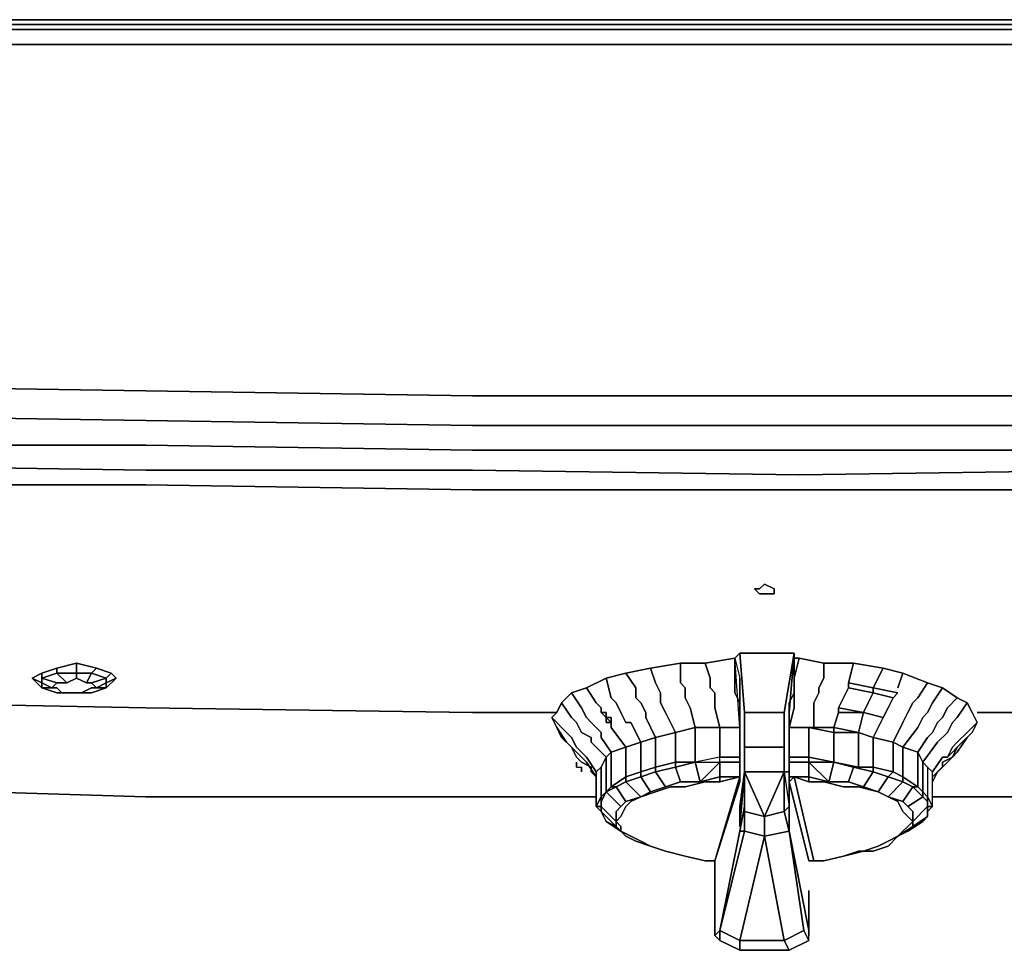
# Model space of a CAD drawing. Units: millimetres. Extents: x 0 to 29.4, y -28.5 to 0.
# Drawn here: x 10.4 to 15.9, y -5.2 to 0 of the extents above; entities that cross this region are included whole.
import ezdxf

# ---------------------------------------------------------------- set-up
doc = ezdxf.new("R2010")
doc.units = ezdxf.units.MM
doc.layers.get('0').update_dxf_attribs({"true_color": 0x5890e1})

msp = doc.modelspace()

# ---------------------------------------------------------------- linework, layer by layer
at = {"color": 56}
for points in [[(14.7753, 0), (16.6005, 0), (14.7753, 0), (12.95, 0), (11.123, 0), (9.2977, 0), (7.4706, 0), (5.6454, 0), (3.8183, 0), (1.9654, 0), (0.4443, 0), (0.3061, 0), (0.2231, 0), (0.1936, 0)], [(0.1106, -0.0277), (0.083, -0.0553), (0.1383, -0.0553), (0.1659, -0.0277), (0.1106, -0.0277), (0.1659, -0.0277), (0.2784, -0.0277), (0.2507, -0.0553), (0.4167, -0.0553), (0.4167, -0.1383), (1.9654, -0.1383), (3.7906, -0.1383), (5.6177, -0.1383), (7.443, -0.1383), (9.2977, -0.1383), (11.123, -0.1383), (12.95, -0.1383), (14.7753, -0.1383), (16.6005, -0.1383)], [(16.6005, -0.0553), (14.7753, -0.0553), (12.95, -0.0553), (11.123, -0.0553), (9.2977, -0.0553), (7.443, -0.0553), (5.6177, -0.0553), (3.7906, -0.0553), (1.9654, -0.0553), (0.4167, -0.0553), (0.4167, -0.0277), (0.2784, -0.0277), (0.1659, -0.0277), (0.2784, -0.0277), (0.4167, -0.0277), (1.9654, -0.0277), (3.7906, -0.0277), (5.6177, -0.0277), (7.4706, -0.0277), (9.2977, -0.0277), (11.123, -0.0277), (12.95, -0.0277), (14.7753, -0.0277), (16.6005, -0.0277)], [(16.6005, -2.1036), (14.7753, -2.1036), (12.95, -2.1036), (11.123, -2.076), (9.2977, -2.0483), (7.443, -2.0207), (5.6177, -1.9654), (3.7906, -1.9101), (1.9654, -1.8547), (0.4167, -1.7718), (0.4167, -1.4399), (0.4167, -0.1383), (0.4167, -0.0553)], [(0.3337, -2.2419), (0.2784, -2.1036), (0.1936, -2.159), (0.1383, -1.993), (0.2507, -1.9654), (0.2784, -2.1036), (0.4167, -2.1036), (0.4167, -2.2419), (0.3337, -2.2419), (0.4167, -2.2419), (0.4167, -2.1036), (1.9654, -2.159), (3.7906, -2.2419), (5.6177, -2.2972), (7.443, -2.3249), (9.2977, -2.3802), (11.123, -2.3802), (12.95, -2.4079), (14.7753, -2.4079), (16.6005, -2.4079)], [(0.2784, -2.2696), (0.1936, -2.159), (0.2784, -2.1036), (0.3337, -2.2419), (0.2784, -2.2696), (0.3337, -2.2419), (0.2784, -2.1036), (0.4167, -2.1036), (0.4167, -1.9654), (1.9654, -2.0207), (3.7906, -2.1036), (5.6177, -2.159), (7.443, -2.1866), (9.2977, -2.2143), (11.123, -2.2419), (12.95, -2.2696), (14.7753, -2.2696), (16.6005, -2.2696)], [(11.123, -2.5185), (9.2977, -2.4908), (7.443, -2.4632), (5.6177, -2.4079), (3.7906, -2.3525), (1.9654, -2.2972)], [(16.6005, -2.5185), (14.7753, -2.5461), (12.95, -2.5185)], [(6.2814, -4.2073), (7.443, -4.2626), (9.2977, -4.2903), (11.123, -4.3456), (12.95, -4.3456), (13.6414, -4.3456)], [(15.522, -4.3456), (16.6005, -4.3456), (18.4276, -4.3456), (20.2805, -4.2903), (22.1076, -4.2626), (23.3798, -4.2073)]]:
    msp.add_lwpolyline(points, dxfattribs=at)
for points in [[(9.2977, 0), (11.123, 0)], [(11.123, 0), (12.95, 0)], [(14.7753, 0), (12.95, 0)], [(14.7753, 0), (16.6005, 0)], [(11.123, -0.0277), (9.2977, -0.0277)], [(12.95, -0.0277), (11.123, -0.0277)], [(14.7753, -0.0277), (12.95, -0.0277)], [(18.4276, -0.0277), (16.6005, -0.0277), (14.7753, -0.0277), (16.6005, -0.0277), (18.4276, -0.0277), (20.2529, -0.0277)], [(0.4167, -0.0553), (1.9654, -0.0553), (3.7906, -0.0553), (5.6177, -0.0553), (7.443, -0.0553), (9.2977, -0.0553), (11.123, -0.0553), (9.2977, -0.0553), (7.443, -0.0553), (5.6177, -0.0553), (3.7906, -0.0553), (1.9654, -0.0553)], [(11.123, -0.0553), (12.95, -0.0553)], [(12.95, -0.0553), (14.7753, -0.0553)], [(16.6005, -0.0553), (14.7753, -0.0553)], [(9.2977, -0.1383), (11.123, -0.1383)], [(12.95, -0.1383), (11.123, -0.1383)], [(12.95, -0.1383), (14.7753, -0.1383)], [(14.7753, -0.1383), (16.6005, -0.1383)], [(22.1076, -2.0207), (20.2805, -2.0483), (18.4276, -2.076), (16.6005, -2.1036), (14.7753, -2.1036), (12.95, -2.1036), (14.7753, -2.1036), (16.6005, -2.1036), (18.4276, -2.076), (20.2805, -2.0483)], [(11.123, -2.076), (9.2977, -2.0483)], [(12.95, -2.1036), (11.123, -2.076)], [(9.2977, -2.2143), (11.123, -2.2419)], [(12.95, -2.2696), (11.123, -2.2419)], [(14.7753, -2.2696), (12.95, -2.2696)], [(16.6005, -2.2696), (14.7753, -2.2696)], [(11.123, -2.3802), (9.2977, -2.3802)], [(12.95, -2.4079), (11.123, -2.3802)], [(14.7753, -2.4079), (12.95, -2.4079)], [(16.6005, -2.4079), (14.7753, -2.4079)], [(12.95, -2.5185), (11.123, -2.5185)]]:
    msp.add_lwpolyline(points, close=True, dxfattribs=at)
at = {"color": 116}
for points in [[(0.2507, -3.4606), (0.4167, -3.4883), (0.4167, -3.184), (0.4167, -3.4883), (0.2507, -3.4606), (0.2507, -3.1564), (0.2507, -2.8227), (0.2507, -2.4632), (0.2507, -2.3249), (0.2507, -2.2972), (0.2784, -2.2696), (0.3337, -2.2419), (0.4167, -2.2419), (0.4167, -2.3525), (1.9654, -2.4079), (3.7906, -2.4632), (5.6177, -2.5185), (7.443, -2.5461), (9.2977, -2.6014), (11.123, -2.6014), (12.95, -2.6291), (14.7753, -2.6291), (16.6005, -2.6291)], [(11.123, -2.5185), (12.95, -2.5185), (14.7753, -2.5461), (16.6005, -2.5185), (18.4276, -2.5185), (20.2805, -2.4908), (22.1076, -2.4632), (23.9329, -2.4079), (25.76, -2.3525), (27.5852, -2.2972), (29.0509, -2.2419), (29.0509, -2.3525), (29.0509, -2.5185), (29.2169, -2.4632)], [(12.95, -2.5185), (14.7753, -2.5461), (16.6005, -2.5185), (18.4276, -2.5185), (20.2805, -2.4908), (22.1076, -2.4632), (23.9329, -2.4079), (25.76, -2.3525), (27.5852, -2.2972), (29.0509, -2.2419), (29.2169, -2.2143), (29.2169, -2.2972), (29.0509, -2.3525), (29.0509, -2.5185)], [(9.6849, -3.8201), (11.123, -3.8478)], [(12.95, -3.8754), (11.123, -3.8478)], [(13.4202, -3.8754), (12.95, -3.8754)], [(16.6005, -3.8754), (15.7709, -3.8754)], [(12.95, -4.3456), (11.123, -4.3456), (9.2977, -4.2903), (7.443, -4.2626)], [(7.443, -4.2626), (9.2977, -4.2903), (11.123, -4.3456), (12.95, -4.3456)]]:
    msp.add_lwpolyline(points, dxfattribs=at)
for points in [[(9.2977, -2.4908), (11.123, -2.5185)], [(9.2977, -2.6014), (11.123, -2.6014)], [(11.123, -2.6014), (12.95, -2.6291)], [(12.95, -2.6291), (14.7753, -2.6291)], [(14.7753, -2.6291), (16.6005, -2.6291)], [(9.6849, -3.8201), (11.123, -3.8478)], [(12.95, -3.8754), (11.123, -3.8478)], [(13.4202, -3.8754), (12.95, -3.8754)], [(16.6005, -3.8754), (15.7709, -3.8754)], [(13.6414, -4.3456), (12.95, -4.3456)], [(16.6005, -4.3456), (15.522, -4.3456)]]:
    msp.add_lwpolyline(points, close=True, dxfattribs=at)
at = {"color": 166}
for points in [[(14.637, -3.2117), (14.5817, -3.2117), (14.554, -3.2117), (14.5264, -3.184), (14.554, -3.184), (14.5817, -3.1564), (14.637, -3.184)], [(14.637, -3.184), (14.5817, -3.1564), (14.554, -3.184), (14.5264, -3.184), (14.554, -3.2117), (14.5817, -3.2117), (14.637, -3.2117)], [(10.9017, -3.7095), (10.9017, -3.6818), (10.9294, -3.6542), (10.8464, -3.6265), (10.7358, -3.5989), (10.8464, -3.6265), (10.8187, -3.6542), (10.9017, -3.6818), (10.8187, -3.7095), (10.7911, -3.7095), (10.8187, -3.6542), (10.9017, -3.6818)], [(10.9294, -3.6542), (10.9017, -3.6818), (10.8187, -3.6542), (10.8464, -3.6265)], [(10.5422, -3.7095), (10.4869, -3.6818), (10.5422, -3.6542), (10.5422, -3.6818)], [(10.5422, -3.6818), (10.5422, -3.6542), (10.4869, -3.6818), (10.5422, -3.7095), (10.5422, -3.6818)], [(10.5975, -3.7371), (10.5422, -3.7095), (10.5422, -3.6818), (10.6252, -3.7095)], [(10.7358, -3.6818), (10.7911, -3.7095)], [(10.9017, -3.7095), (10.8464, -3.7371), (10.9017, -3.7095), (10.9017, -3.7371), (10.957, -3.6818)], [(10.9017, -3.7371), (10.9017, -3.7095), (10.957, -3.6818)], [(10.9294, -3.6542), (10.957, -3.6818)], [(10.5145, -3.7095), (10.5422, -3.7371)], [(10.6252, -3.7371), (10.6528, -3.7648), (10.7081, -3.7648), (10.6252, -3.7648), (10.5422, -3.7371), (10.5422, -3.7095), (10.5975, -3.7371)], [(10.6528, -3.7648), (10.6252, -3.7648), (10.5422, -3.7371), (10.6252, -3.7371)], [(15.1901, -3.7371), (15.1901, -3.7648), (15.0518, -3.7371), (15.0518, -3.7095)], [(15.1901, -3.7371), (15.0518, -3.7095), (15.0518, -3.7371), (15.1901, -3.7648), (15.1901, -3.7371)], [(15.3284, -3.7648), (15.3007, -3.7925), (15.1901, -3.7648), (15.3007, -3.7925), (15.3284, -3.7648), (15.1901, -3.7371)], [(10.7634, -3.7648), (10.8187, -3.7648), (10.7081, -3.7648)], [(15.1348, -3.8754), (14.9965, -3.8754), (14.9965, -3.8478)], [(14.9965, -3.8478), (14.9965, -3.8754), (15.1348, -3.8754), (14.9965, -3.8478)], [(13.6691, -3.8754), (13.6967, -3.9031)], [(13.6967, -3.9031), (13.6691, -3.8754), (13.6967, -3.8754)], [(13.6967, -3.9031), (13.7244, -3.9307), (13.6967, -3.9307)], [(13.6967, -3.9031), (13.7244, -3.9031), (13.7244, -3.9307)], [(13.7244, -3.9307), (13.6967, -3.9031), (13.6967, -3.9307)], [(15.2454, -3.9031), (15.1348, -3.8754)], [(15.6326, -4.0967), (15.605, -4.1243)], [(13.5308, -4.1796), (13.5308, -4.152)], [(13.5585, -4.1796), (13.5585, -4.2073)]]:
    msp.add_lwpolyline(points, close=True, dxfattribs=at)
at = {"color": 118}
for points in [[(15.7156, -4.0137), (15.7432, -3.986), (15.7709, -3.9307), (15.7432, -3.8754), (15.7156, -3.8201), (15.6603, -3.7925), (15.5773, -3.7371), (15.4943, -3.7095), (15.3561, -3.6542), (15.2454, -3.6265), (15.0795, -3.5989), (14.9136, -3.5989), (14.7753, -3.5712), (14.7476, -3.5712), (14.7476, -3.5436), (14.5817, -3.5436), (14.4434, -3.5436), (14.4158, -3.5712), (14.2498, -3.5989), (14.1116, -3.5989), (13.9456, -3.6265), (13.8074, -3.6542), (13.6967, -3.6818), (13.5861, -3.7371), (13.5031, -3.7648), (13.4478, -3.8201), (13.4202, -3.8754), (13.3925, -3.9031), (13.4202, -3.9584), (13.4478, -4.0137)], [(14.4434, -4.1243), (14.4434, -3.9584), (14.3328, -3.9584), (14.4434, -3.9584), (14.4434, -3.8478), (14.4434, -3.8201), (14.4158, -3.7648), (14.4158, -3.7095), (14.4158, -3.6818), (14.4158, -3.5712), (14.2498, -3.5989), (14.4158, -3.5712)], [(14.4434, -4.1243), (14.4434, -3.9584), (14.4158, -3.5712), (14.4434, -3.5436), (14.4711, -3.8754), (14.4711, -4.069), (14.4711, -4.0967), (14.4711, -4.1796), (14.4711, -4.2073)], [(14.4711, -3.8754), (14.4434, -3.5436), (14.4158, -3.5712), (14.4434, -3.6818), (14.4434, -3.9584), (14.4434, -3.7095), (14.4434, -3.6818)], [(14.4158, -3.5712), (14.4434, -3.6818), (14.4434, -3.7095)], [(14.4434, -3.7648), (14.4434, -3.9584), (14.4158, -3.5712)], [(14.4711, -3.8754), (14.4434, -3.5436), (14.5817, -3.5436)], [(14.6923, -3.8754), (14.7476, -3.5436), (14.72, -3.8754), (14.72, -4.069), (14.72, -4.0967), (14.72, -4.1796), (14.72, -4.2073), (14.6923, -4.2073), (14.6923, -4.1796), (14.6923, -4.2073), (14.5817, -4.2073), (14.4711, -4.2073)], [(14.5817, -3.5436), (14.7476, -3.5436), (14.6923, -3.8754), (14.5817, -3.8754), (14.6923, -3.8754)], [(14.72, -4.069), (14.72, -4.0967), (14.72, -4.1796), (14.72, -4.2073), (14.72, -4.1796), (14.72, -4.0967), (14.72, -4.069), (14.72, -3.8754), (14.7476, -3.5436), (14.7476, -3.5712), (14.7753, -3.5712), (14.9136, -3.5989), (15.0795, -3.5989), (15.2454, -3.6265), (15.3561, -3.6542), (15.4943, -3.7095), (15.5773, -3.7371), (15.6603, -3.7925), (15.7156, -3.8201), (15.7432, -3.8754), (15.7709, -3.9307), (15.7432, -3.986), (15.7156, -4.0137), (15.6603, -4.0967), (15.6326, -4.1243), (15.6603, -4.069), (15.6879, -4.0414), (15.7432, -3.986)], [(14.72, -4.1243), (14.72, -3.9584), (14.72, -3.8754), (14.72, -3.9584), (14.72, -3.8201), (14.7476, -3.7648), (14.7476, -3.7095), (14.7476, -3.6818), (14.7476, -3.5712)], [(15.1901, -3.7648), (15.1625, -3.8201), (15.1348, -3.8754), (15.1072, -3.986), (14.9689, -3.986), (14.8306, -3.9584), (14.8583, -3.9584), (14.72, -3.9584), (14.8306, -3.9584), (14.8306, -4.1243), (14.72, -4.1243), (14.72, -3.9584), (14.7476, -3.8478), (14.7476, -3.8201), (14.7476, -3.7648), (14.7476, -3.7095), (14.7476, -3.6818), (14.7753, -3.5712)], [(14.7476, -3.7095), (14.7476, -3.6818), (14.7753, -3.5712), (14.9136, -3.5989), (14.9136, -3.6818), (14.8859, -3.7371), (14.8859, -3.7648), (14.8583, -3.8201), (14.8583, -3.8478), (14.8583, -3.8201), (14.8859, -3.7648), (14.8859, -3.7371), (14.9136, -3.6818), (14.9136, -3.5989), (15.0795, -3.5989), (15.0518, -3.7095), (15.0518, -3.7371)], [(13.8903, -4.3456), (13.8074, -4.3732), (13.752, -4.2903), (13.8074, -4.2626), (13.8903, -4.3456), (13.8074, -4.2626), (13.8903, -4.2349), (13.9456, -4.3179), (14.0286, -4.2903), (13.9733, -4.2073), (14.0839, -4.1796), (14.0839, -4.152), (13.9733, -4.1796), (13.9733, -4.0137), (13.8903, -4.0414), (13.9733, -4.0137), (13.918, -3.9031), (13.918, -3.8754), (13.8903, -3.8201), (13.8627, -3.7925), (13.8627, -3.7371), (13.8074, -3.6542), (13.6967, -3.6818), (13.8074, -3.6542), (13.8627, -3.7371), (13.8074, -3.6542), (13.9456, -3.6265), (13.9733, -3.7095), (13.9456, -3.6265)], [(14.0286, -4.2903), (14.1116, -4.2626), (14.0839, -4.1796), (14.1945, -4.152), (14.0839, -4.152), (14.0839, -3.986), (13.9733, -4.0137), (14.0839, -3.986), (14.0286, -3.8754), (14.0009, -3.8201), (14.0009, -3.7648), (13.9733, -3.7095), (13.9456, -3.6265), (13.8074, -3.6542)], [(14.1116, -4.2626), (14.2222, -4.2626), (14.1945, -4.152), (14.1945, -3.9584), (14.0839, -3.986), (14.1945, -3.9584), (14.1669, -3.8478), (14.1392, -3.7925), (14.1392, -3.7371), (14.1116, -3.7095), (14.1116, -3.5989), (13.9456, -3.6265), (14.1116, -3.5989), (14.1116, -3.7095), (14.1392, -3.7371), (14.1392, -3.7925), (14.1669, -3.8478), (14.1392, -3.7925), (14.1392, -3.7371), (14.1116, -3.7095), (14.1116, -3.5989), (14.2498, -3.5989), (14.2775, -3.6818)], [(14.4434, -4.152), (14.4434, -4.1243), (14.3328, -4.1243), (14.3328, -3.9584), (14.1945, -3.9584), (14.3328, -3.9584), (14.3052, -3.8478), (14.3052, -3.8201), (14.3052, -3.7648), (14.2775, -3.7371), (14.2775, -3.6818), (14.2498, -3.5989), (14.1116, -3.5989)], [(14.2775, -3.6818), (14.2498, -3.5989)], [(14.8306, -4.7051), (14.8583, -4.7051), (14.8306, -4.7051), (14.72, -4.2626), (14.7476, -4.2349), (14.8306, -4.2626), (14.8306, -4.2349), (14.9412, -4.2626), (14.8306, -4.152), (14.9689, -4.152), (14.9412, -4.2626), (15.0518, -4.2626), (15.0795, -4.1796), (14.9689, -4.152), (15.1072, -4.1796), (15.0795, -4.1796), (15.1901, -4.2073), (15.1901, -4.1796), (15.1072, -4.1796), (15.1072, -3.986), (14.9689, -3.9584), (14.9965, -3.8754), (14.9965, -3.8478), (15.0242, -3.7925), (15.0518, -3.7371), (15.0518, -3.7095), (15.0795, -3.5989), (15.0518, -3.7095), (15.0518, -3.7371)], [(14.72, -4.2626), (14.8306, -4.7051), (14.8583, -4.7051), (14.7476, -4.2349), (14.72, -4.2349), (14.72, -4.2626), (14.7476, -4.2349), (14.72, -4.2349), (14.72, -4.152), (14.8306, -4.152), (14.8306, -4.1243), (14.9689, -4.152), (14.9689, -3.986), (14.9689, -3.9584), (14.8583, -3.9584), (14.8583, -3.8478), (14.8583, -3.8201), (14.8859, -3.7648), (14.8859, -3.7371), (14.9136, -3.6818), (14.9136, -3.5989)], [(15.0795, -3.5989), (15.2454, -3.6265)], [(15.1901, -3.7371), (15.2454, -3.6265), (15.3561, -3.6542)], [(13.6691, -3.8754), (13.6691, -3.8478), (13.6414, -3.8201), (13.5861, -3.7371), (13.6967, -3.6818), (13.7244, -3.7925), (13.6967, -3.6818)], [(13.5861, -3.7371), (13.6967, -3.6818), (13.7244, -3.7925), (13.752, -3.8201), (13.7797, -3.8754), (13.8074, -3.9307), (13.835, -3.9307), (13.8903, -4.0414), (13.8074, -4.069), (13.8074, -4.2349), (13.8903, -4.2073), (13.8903, -4.2349), (13.8074, -4.2626)], [(14.4434, -3.8478), (14.4434, -3.9584), (14.4434, -3.7095), (14.4434, -3.6818)], [(15.3284, -3.7371), (15.3561, -3.6542)], [(15.3561, -3.6542), (15.4943, -3.7095)], [(13.5031, -3.7648), (13.5861, -3.7371), (13.6414, -3.8201), (13.6691, -3.8478), (13.6691, -3.8754)], [(13.6138, -3.9307), (13.5861, -3.9031), (13.5585, -3.8478), (13.5031, -3.7648), (13.5861, -3.7371), (13.6414, -3.8201)], [(14.7476, -3.7648), (14.7476, -3.7095)], [(15.4943, -3.7095), (15.5773, -3.7371), (15.522, -3.8201), (15.4943, -3.8754), (15.4667, -3.9031), (15.439, -3.9584), (15.3561, -4.069), (15.3007, -4.0414), (15.3561, -3.9307), (15.3007, -4.0414), (15.1901, -4.0137), (15.1072, -3.986), (15.1348, -3.8754), (15.1072, -3.986), (14.9689, -3.9584)], [(15.3007, -3.7925), (15.2731, -3.8478), (15.2454, -3.9031), (15.1901, -4.0137), (15.1072, -3.986), (15.1901, -4.0137), (15.1901, -4.1796), (15.3007, -4.2073), (15.2731, -4.2349), (15.3561, -4.2626), (15.3561, -4.2349), (15.3007, -4.2073), (15.3007, -4.0414), (15.1901, -4.0137), (15.3007, -4.0414), (15.3561, -3.9307), (15.3837, -3.8754), (15.4114, -3.8201), (15.439, -3.7925), (15.4943, -3.7095)], [(15.3837, -4.4009), (15.4667, -4.3456), (15.4114, -4.2903), (15.439, -4.2903), (15.3561, -4.2349), (15.3561, -4.069), (15.3007, -4.0414), (15.3561, -4.069), (15.439, -3.9584), (15.4667, -3.9031), (15.4943, -3.8754), (15.522, -3.8201), (15.5773, -3.7371)], [(15.439, -4.0967), (15.3561, -4.069), (15.439, -3.9584), (15.4667, -3.9031), (15.4943, -3.8754), (15.522, -3.8201), (15.5773, -3.7371), (15.6603, -3.7925), (15.605, -3.8478), (15.6603, -3.7925), (15.605, -3.8478), (15.5773, -3.9031), (15.5496, -3.9307), (15.522, -3.986), (15.4943, -4.0137), (15.439, -4.0967), (15.4667, -4.152), (15.4943, -4.1796), (15.4943, -4.3456), (15.522, -4.4009), (15.4943, -4.4009), (15.4943, -4.4562), (15.4943, -4.4285), (15.522, -4.4009), (15.522, -4.2073), (15.4943, -4.1796), (15.522, -4.2073), (15.5773, -4.1243), (15.605, -4.1243), (15.6326, -4.069), (15.6603, -4.0414), (15.7156, -3.986), (15.7709, -3.9307)], [(13.4478, -3.8201), (13.5031, -3.7648)], [(13.5031, -3.7648), (13.4478, -3.8201)], [(14.4434, -4.2349), (14.4434, -4.152), (14.4434, -4.1243), (14.4434, -3.9584), (14.4434, -3.7648)], [(14.72, -3.8201), (14.7476, -3.7648), (14.7476, -3.8201), (14.7476, -3.7648)], [(15.4943, -4.1796), (15.4667, -4.152), (15.4943, -4.1796), (15.522, -4.2073), (15.4943, -4.1796), (15.4667, -4.152), (15.5496, -4.0414), (15.605, -3.986), (15.6326, -3.9307), (15.6603, -3.9031), (15.7156, -3.8201), (15.6603, -3.9031), (15.6326, -3.9307), (15.6603, -3.9031), (15.7156, -3.8201), (15.6603, -3.7925)], [(13.6138, -4.0414), (13.6138, -4.0137), (13.5585, -3.986), (13.5308, -3.9307), (13.5031, -3.9031), (13.4478, -3.8201), (13.4202, -3.8754), (13.3925, -3.9031), (13.4755, -3.986), (13.5031, -4.0137), (13.5308, -4.069), (13.5585, -4.0967), (13.5861, -4.1243), (13.6414, -4.2073)], [(13.4202, -3.8754), (13.4478, -3.8201)], [(13.6691, -3.8754), (13.6691, -3.8478), (13.6414, -3.8201)], [(14.4434, -3.8478), (14.4434, -3.9584), (14.3328, -3.9584)], [(14.4434, -3.8478), (14.4434, -3.8201)], [(15.7156, -3.8201), (15.7432, -3.8754), (15.7709, -3.9307)], [(13.3925, -3.9031), (13.4202, -3.8754)], [(13.4202, -3.9584), (13.3925, -3.9031)], [(13.3925, -3.9031), (13.4202, -3.9584), (13.4755, -4.0414), (13.5031, -4.069), (13.4478, -4.0137), (13.4202, -3.9584)], [(14.4711, -4.069), (14.4711, -3.8754)], [(14.4711, -4.0967), (14.4711, -4.069), (14.4711, -3.8754)], [(14.4711, -3.8754), (14.4711, -4.069), (14.4711, -4.0967), (14.4711, -4.1796), (14.4711, -4.2073), (14.4711, -4.1796), (14.4711, -4.0967), (14.4711, -4.069), (14.5817, -4.069), (14.6923, -4.069), (14.6923, -4.0967), (14.6923, -4.1796), (14.6923, -4.2073), (14.6923, -4.4285), (14.5817, -4.4562), (14.5817, -4.5668)], [(14.6923, -4.069), (14.6923, -3.8754)], [(14.72, -4.069), (14.72, -3.8754), (14.72, -3.9584)], [(13.4478, -4.0137), (13.4202, -3.9584)], [(13.6138, -4.0414), (13.6967, -4.1243), (13.7244, -4.0967), (13.6691, -4.0137), (13.6691, -3.986), (13.6138, -3.9307)], [(13.7244, -3.9307), (13.7244, -3.9584), (13.8074, -4.069), (13.7244, -4.0967), (13.6691, -4.0137), (13.7244, -4.0967), (13.8074, -4.069)], [(13.6691, -4.3732), (13.6967, -4.3179), (13.6967, -4.1243), (13.7244, -4.0967), (13.8074, -4.069), (13.7244, -3.9584), (13.7244, -3.9307)], [(13.8903, -4.0414), (13.8074, -4.069), (13.7244, -3.9584), (13.7244, -3.9307)], [(14.1945, -3.9584), (14.0839, -3.986)], [(14.3328, -3.9584), (14.1945, -3.9584)], [(14.8583, -3.9584), (14.72, -3.9584)], [(14.72, -4.152), (14.72, -4.1243), (14.72, -3.9584)], [(14.9689, -3.9584), (14.8583, -3.9584)], [(15.7709, -3.9307), (15.7432, -3.986)], [(13.9733, -4.0137), (13.8903, -4.0414)], [(14.0839, -3.986), (13.9733, -4.0137)], [(13.9733, -4.0137), (14.0839, -3.986)], [(14.0839, -3.986), (13.9733, -4.0137)], [(15.7432, -3.986), (15.7156, -4.0137)], [(13.7244, -4.0967), (13.6967, -4.1243), (13.6138, -4.0414), (13.6967, -4.1243), (13.6691, -4.1796), (13.6691, -4.3456), (13.6967, -4.3179), (13.7797, -4.4009), (13.752, -4.4285), (13.752, -4.4838)], [(14.4434, -4.2349), (14.3328, -4.2349), (14.2222, -4.2626), (14.1945, -4.152), (14.3328, -4.152), (14.3328, -4.1243), (14.1945, -4.152), (14.3328, -4.152), (14.4434, -4.152), (14.4434, -4.2349), (14.3328, -4.2349), (14.3328, -4.2626), (14.2498, -4.2626), (14.1392, -4.2903), (14.0563, -4.2903), (13.9733, -4.3179), (13.8903, -4.3456), (13.9456, -4.3179), (13.8903, -4.2349), (13.9733, -4.2073), (13.9733, -4.1796), (13.8903, -4.2073), (13.8903, -4.0414), (13.8074, -4.069), (13.7244, -4.0967), (13.7244, -4.2903), (13.8074, -4.2349), (13.8074, -4.2626)], [(13.8074, -4.069), (13.7244, -4.0967)], [(15.4943, -4.3732), (15.4943, -4.3456), (15.522, -4.4009), (15.4943, -4.4009), (15.4943, -4.3732), (15.4943, -4.3456), (15.4667, -4.3179), (15.4667, -4.152), (15.439, -4.0967), (15.3561, -4.069), (15.439, -4.0967), (15.439, -4.2903), (15.4667, -4.3179), (15.4667, -4.3456), (15.4943, -4.3732), (15.4943, -4.4009), (15.4114, -4.4838)], [(13.6967, -4.1243), (13.6691, -4.1796), (13.6414, -4.2073), (13.5861, -4.1243)], [(13.5861, -4.1243), (13.6414, -4.2073), (13.6414, -4.4009)], [(13.6691, -4.1796), (13.6967, -4.1243)], [(14.4434, -4.152), (14.4434, -4.1243)], [(14.4711, -4.0967), (14.4711, -4.1796)], [(14.8306, -4.152), (14.8306, -4.1243), (14.9689, -4.152), (14.8306, -4.152), (14.8306, -4.2349), (14.72, -4.2349)], [(15.4114, -4.5115), (15.4667, -4.4838), (15.4943, -4.4562), (15.4943, -4.4285), (15.522, -4.4009), (15.522, -4.2073), (15.4943, -4.1796), (15.4943, -4.3456), (15.522, -4.4009), (15.522, -4.2073), (15.4943, -4.1796), (15.4667, -4.152), (15.439, -4.0967)], [(15.439, -4.2903), (15.439, -4.0967)], [(15.439, -4.0967), (15.4667, -4.152), (15.4667, -4.3179)], [(15.522, -4.2626), (15.5496, -4.2073), (15.605, -4.152), (15.6326, -4.1243), (15.5773, -4.152), (15.5773, -4.1796), (15.522, -4.2349)], [(14.3328, -4.152), (14.4434, -4.152), (14.4434, -4.2349)], [(14.3328, -4.2626), (14.4434, -4.2349), (14.4434, -4.152)], [(14.4711, -4.2073), (14.4711, -4.1796)], [(14.72, -4.152), (14.72, -4.2349)], [(15.0795, -4.1796), (15.1901, -4.2073), (15.1348, -4.2903), (15.0518, -4.2626), (15.1348, -4.2903), (15.1901, -4.2073), (15.2731, -4.2349), (15.2178, -4.3179), (15.2731, -4.3456), (15.3284, -4.3732), (15.3561, -4.4285), (15.3837, -4.4562), (15.4114, -4.4838), (15.3837, -4.5115), (15.3561, -4.5392), (15.3284, -4.5668), (15.2731, -4.6221), (15.1901, -4.6498), (15.1072, -4.6498), (15.0242, -4.6774), (14.9136, -4.7051), (14.8583, -4.7051), (14.9136, -4.7051), (15.0242, -4.6774), (15.1348, -4.6498), (15.2178, -4.6221), (15.2731, -4.5945), (15.3284, -4.5668), (15.4114, -4.5115), (15.4667, -4.4838)], [(15.0518, -4.2626), (15.0795, -4.1796)], [(13.6414, -4.2073), (13.6414, -4.4009), (13.6691, -4.4285)], [(13.9456, -4.3179), (14.0286, -4.2903), (14.1116, -4.2626), (14.2222, -4.2626), (14.3328, -4.2349), (14.3328, -4.2626)], [(14.1392, -4.6774), (14.2498, -4.7051), (14.3052, -4.7051), (14.4434, -4.2349), (14.3328, -4.2626)], [(14.4434, -4.2349), (14.4434, -4.2626), (14.3052, -4.7051), (14.4434, -4.2626)], [(14.4434, -4.5115), (14.4711, -4.2073), (14.4434, -4.4009), (14.4711, -4.2073), (14.4711, -4.4285), (14.4711, -4.4009), (14.4434, -4.5392), (14.4711, -4.4009), (14.4711, -4.4285), (14.4711, -4.5392), (14.4434, -4.5392), (14.3328, -5.0941)], [(14.4434, -4.5392), (14.4711, -4.4009), (14.4711, -4.4285), (14.4711, -4.5392), (14.5817, -4.5668), (14.4434, -5.1494), (14.4434, -5.2047), (14.72, -5.2047), (14.6923, -5.1494), (14.4434, -5.1494), (14.5817, -4.5668), (14.5817, -4.4562), (14.4711, -4.4285), (14.4711, -4.2073), (14.4711, -4.4009), (14.4711, -4.2073)], [(14.4711, -4.2073), (14.5817, -4.2073), (14.6923, -4.2073)], [(14.7476, -4.2349), (14.72, -4.2626)], [(14.72, -4.2349), (14.8306, -4.2349), (14.8306, -4.2626), (14.7476, -4.2349)], [(14.7476, -4.2349), (14.8306, -4.2626), (14.9136, -4.2626)], [(15.1348, -4.2903), (15.1901, -4.2073), (15.2731, -4.2349), (15.2178, -4.3179), (15.1348, -4.2903), (15.2178, -4.3179), (15.1072, -4.2903), (15.0242, -4.2903), (14.9136, -4.2626), (14.8306, -4.2626)], [(14.9136, -4.2626), (14.8306, -4.2626), (14.8306, -4.2349), (14.9412, -4.2626), (15.0518, -4.2626), (15.1348, -4.2903), (15.2178, -4.3179), (15.1072, -4.2903), (15.0242, -4.2903), (15.1072, -4.2903), (15.2178, -4.3179)], [(15.2178, -4.3179), (15.2731, -4.2349), (15.3561, -4.2626), (15.2731, -4.3456), (15.3561, -4.2626), (15.4114, -4.2903), (15.3561, -4.3732), (15.4114, -4.2903), (15.4667, -4.3456), (15.3837, -4.4009), (15.4667, -4.3456), (15.4943, -4.3732), (15.4943, -4.4009), (15.4114, -4.4838)], [(13.752, -4.4838), (13.6691, -4.4009), (13.6691, -4.3732), (13.6967, -4.3179), (13.7797, -4.4009), (13.6967, -4.3179), (13.752, -4.2903), (13.8074, -4.3732)], [(14.3052, -5.1218), (14.3328, -5.0941), (14.3328, -5.1494), (14.3052, -5.1218), (14.3052, -4.7327), (14.3052, -4.7051), (14.4434, -4.2626)], [(14.72, -4.2626), (14.8306, -4.7051)], [(15.4667, -4.3179), (15.4667, -4.3456), (15.4114, -4.2903), (15.439, -4.2903)], [(13.8074, -4.5668), (13.8627, -4.5945), (13.9456, -4.6221), (13.8903, -4.5945), (13.835, -4.5668), (13.7797, -4.5392), (13.7797, -4.5115), (13.752, -4.4838), (13.7797, -4.4562), (13.8074, -4.4009), (13.835, -4.3732), (13.8903, -4.3456)], [(13.8903, -4.3456), (13.8074, -4.3732)], [(13.6414, -4.4009), (13.6691, -4.4009), (13.6691, -4.4285), (13.6967, -4.4838), (13.752, -4.5115)], [(13.7797, -4.4009), (13.8074, -4.3732)], [(14.8306, -5.1494), (14.8306, -5.1218), (14.8306, -5.0941), (14.72, -4.5392), (14.72, -4.4009), (14.6923, -4.4285), (14.72, -4.5392), (14.72, -4.4009), (14.72, -4.5115)], [(15.3284, -4.5668), (15.4114, -4.5115), (15.4114, -4.4838), (15.4114, -4.4285), (15.3837, -4.4009), (15.3561, -4.3732)], [(13.7797, -4.5392), (13.8074, -4.5668), (13.752, -4.5115), (13.6967, -4.4838), (13.7797, -4.5392), (13.6967, -4.4838), (13.6691, -4.4285), (13.752, -4.5115)], [(13.6691, -4.4285), (13.6967, -4.4838)], [(14.4434, -5.1494), (14.5817, -4.5668), (14.5817, -4.4562)], [(13.752, -4.5115), (13.752, -4.4838)], [(13.7797, -4.5392), (13.8074, -4.5668), (13.752, -4.5115), (13.8074, -4.5668)], [(15.4114, -4.5115), (15.3284, -4.5668), (15.3837, -4.5392), (15.3284, -4.5668)], [(15.4114, -4.4838), (15.4114, -4.5115)], [(13.8074, -4.5668), (13.7797, -4.5392)], [(14.3328, -5.0941), (14.4434, -4.5392), (14.4711, -4.5392), (14.3328, -5.0941), (14.4434, -5.1494), (14.4434, -5.2047), (14.3328, -5.1494)], [(14.6923, -5.1494), (14.4434, -5.1494), (14.5817, -4.5668), (14.4434, -5.1494), (14.4434, -5.2047), (14.72, -5.2047)], [(14.72, -4.5392), (14.8306, -5.0941), (14.72, -4.5392), (14.8029, -5.0941), (14.8306, -5.1494), (14.8306, -5.1218)], [(15.3837, -4.5392), (15.3284, -4.5668), (15.2731, -4.6221)], [(15.2731, -4.6221), (15.3284, -4.5668)], [(13.9456, -4.6221), (14.0286, -4.6498)], [(14.0286, -4.6498), (13.9456, -4.6221)], [(15.0242, -4.6774), (14.9136, -4.7051), (14.8583, -4.7051)], [(14.3052, -4.7327), (14.3052, -5.1218)], [(14.3052, -5.1218), (14.3052, -4.7327)], [(14.8306, -5.1218), (14.8306, -4.871)], [(14.3328, -5.0941), (14.3052, -5.1218), (14.3328, -5.0941), (14.3328, -5.1494), (14.3328, -5.0941), (14.4434, -5.1494), (14.4434, -5.2047)], [(14.72, -5.2047), (14.6923, -5.1494), (14.8029, -5.0941), (14.8306, -5.1494), (14.8306, -5.1218)], [(14.6923, -5.1494), (14.72, -5.2047), (14.8306, -5.1494), (14.8029, -5.0941)], [(14.72, -5.2047), (14.4434, -5.2047), (14.4434, -5.1494), (14.6923, -5.1494)]]:
    msp.add_lwpolyline(points, dxfattribs=at)
for points in [[(14.4158, -3.6818), (14.4158, -3.5712)], [(14.4158, -3.5712), (14.4434, -3.6818), (14.4434, -3.9584)], [(14.4434, -3.5436), (14.4711, -3.8754)], [(14.5817, -3.5436), (14.4434, -3.5436), (14.4711, -3.8754), (14.5817, -3.8754), (14.6923, -3.8754), (14.7476, -3.5436)], [(14.72, -3.8754), (14.7476, -3.5436), (14.7476, -3.5712), (14.7476, -3.6818), (14.7476, -3.7095), (14.7476, -3.7648), (14.72, -3.8201), (14.72, -3.9584)], [(14.7476, -3.6818), (14.7476, -3.5712), (14.7753, -3.5712)], [(15.1901, -3.7371), (15.2454, -3.6265)], [(14.2775, -3.7371), (14.2775, -3.6818)], [(14.4158, -3.6818), (14.4158, -3.7095)], [(14.7476, -3.7095), (14.7476, -3.6818)], [(15.3284, -3.7371), (15.3561, -3.6542)], [(13.8627, -3.7925), (13.8627, -3.7371)], [(14.0009, -3.7648), (13.9733, -3.7095)], [(14.3052, -3.7648), (14.2775, -3.7371)], [(14.4158, -3.7095), (14.4158, -3.7648)], [(14.7476, -3.7648), (14.7476, -3.7095)], [(15.0242, -3.7925), (15.0518, -3.7371)], [(15.439, -3.7925), (15.4943, -3.7095)], [(13.5585, -3.8478), (13.5031, -3.7648)], [(13.7244, -3.7925), (13.752, -3.8201)], [(13.8903, -3.8201), (13.8627, -3.7925)], [(14.0009, -3.8201), (14.0009, -3.7648)], [(14.3052, -3.8201), (14.3052, -3.7648)], [(14.4158, -3.7648), (14.4434, -3.8201)], [(15.0242, -3.7925), (14.9965, -3.8478)], [(15.1901, -3.7648), (15.1625, -3.8201)], [(15.3007, -3.7925), (15.2731, -3.8478)], [(15.439, -3.7925), (15.4114, -3.8201)], [(13.5031, -3.9031), (13.4478, -3.8201)], [(13.5585, -3.8478), (13.5861, -3.9031)], [(13.7797, -3.8754), (13.752, -3.8201)], [(13.8903, -3.8201), (13.918, -3.8754)], [(14.0286, -3.8754), (14.0009, -3.8201)], [(14.1945, -3.9584), (14.1669, -3.8478)], [(14.3052, -3.8201), (14.3052, -3.8478)], [(14.3052, -3.8478), (14.3328, -3.9584)], [(14.4434, -3.8478), (14.4434, -3.8201)], [(14.4434, -3.8201), (14.4434, -3.8478)], [(14.4434, -3.9584), (14.4434, -3.8478)], [(14.7476, -3.8478), (14.72, -3.9584)], [(14.7476, -3.8478), (14.7476, -3.8201)], [(14.8583, -3.9584), (14.8583, -3.8478)], [(14.9965, -3.8754), (14.9965, -3.8478), (14.9965, -3.8754), (14.9689, -3.9584)], [(15.1625, -3.8201), (15.1348, -3.8754)], [(15.2731, -3.8478), (15.2454, -3.9031)], [(15.4114, -3.8201), (15.3837, -3.8754)], [(15.5773, -3.9031), (15.605, -3.8478)], [(13.4755, -3.986), (13.3925, -3.9031)], [(13.5308, -3.9307), (13.5031, -3.9031)], [(13.5861, -3.9031), (13.6138, -3.9307)], [(13.8074, -3.9307), (13.7797, -3.8754)], [(13.918, -3.9031), (13.918, -3.8754)], [(13.918, -3.9031), (13.9733, -4.0137)], [(14.0839, -3.986), (14.0286, -3.8754)], [(14.4711, -3.8754), (14.4711, -4.069)], [(14.4711, -3.8754), (14.5817, -3.8754)], [(14.6923, -3.8754), (14.6923, -4.069)], [(15.1901, -4.0137), (15.2454, -3.9031)], [(15.3837, -3.8754), (15.3561, -3.9307)], [(15.5496, -3.9307), (15.5773, -3.9031)], [(13.4755, -4.0414), (13.4202, -3.9584)], [(13.5308, -3.9307), (13.5585, -3.986)], [(13.6138, -3.9307), (13.6691, -3.986)], [(13.835, -3.9307), (13.8074, -3.9307)], [(13.8903, -4.0414), (13.835, -3.9307)], [(14.1945, -4.152), (14.0839, -4.152), (14.0839, -3.986), (14.1945, -3.9584)], [(14.0839, -3.986), (14.1945, -3.9584)], [(14.1945, -4.152), (14.1945, -3.9584), (14.3328, -3.9584), (14.3328, -4.1243)], [(14.1945, -3.9584), (14.3328, -3.9584)], [(14.3328, -4.1243), (14.3328, -3.9584), (14.4434, -3.9584), (14.4434, -4.1243)], [(14.3328, -3.9584), (14.4434, -3.9584)], [(14.4434, -4.1243), (14.4434, -3.9584)], [(14.72, -4.1243), (14.72, -3.9584), (14.8306, -3.9584), (14.8306, -4.1243)], [(14.72, -3.9584), (14.8583, -3.9584), (14.8306, -3.9584)], [(14.72, -4.1243), (14.72, -3.9584)], [(14.8306, -4.1243), (14.8306, -3.9584), (14.9689, -3.986), (14.9689, -4.152)], [(14.8583, -3.9584), (14.9689, -3.9584), (14.9689, -3.986), (14.8306, -3.9584)], [(14.9689, -3.986), (14.9689, -3.9584), (15.1072, -3.986)], [(15.522, -3.986), (15.5496, -3.9307)], [(15.605, -3.986), (15.6326, -3.9307)], [(15.7156, -3.986), (15.7709, -3.9307)], [(13.5031, -4.069), (13.4478, -4.0137)], [(13.5031, -4.0137), (13.4755, -3.986)], [(13.5031, -4.0137), (13.5308, -4.069)], [(13.5585, -3.986), (13.6138, -4.0137)], [(13.6138, -4.0137), (13.6138, -4.0414)], [(13.6691, -3.986), (13.6691, -4.0137)], [(13.8903, -4.0414), (13.9733, -4.0137)], [(13.8903, -4.0414), (13.9733, -4.0137), (13.9733, -4.1796), (13.8903, -4.2073)], [(14.0839, -4.152), (13.9733, -4.1796), (13.9733, -4.0137), (14.0839, -3.986)], [(15.1901, -4.0137), (15.1901, -4.1796), (15.1072, -4.1796), (15.1072, -3.986), (15.1072, -4.1796), (14.9689, -4.152), (14.9689, -3.986), (15.1072, -3.986)], [(15.1901, -4.0137), (15.1072, -3.986)], [(15.3007, -4.0414), (15.1901, -4.0137)], [(15.1901, -4.0137), (15.3007, -4.0414), (15.3007, -4.2073), (15.1901, -4.1796)], [(15.439, -4.0967), (15.4943, -4.0137)], [(15.522, -3.986), (15.4943, -4.0137)], [(15.605, -3.986), (15.5496, -4.0414)], [(15.6603, -4.0414), (15.7156, -3.986)], [(15.6603, -4.0967), (15.7156, -4.0137)], [(15.6879, -4.0414), (15.7432, -3.986)], [(13.4755, -4.0414), (13.5031, -4.069)], [(13.5308, -4.1243), (13.5031, -4.069)], [(13.5308, -4.0967), (13.5031, -4.069)], [(13.5308, -4.1243), (13.5585, -4.152), (13.6138, -4.1796), (13.6138, -4.2073), (13.6414, -4.2349), (13.5861, -4.152), (13.5308, -4.0967), (13.5031, -4.069)], [(13.5308, -4.069), (13.5585, -4.0967)], [(13.7244, -4.0967), (13.8074, -4.069), (13.8074, -4.2349), (13.8074, -4.2626), (13.752, -4.2903), (13.7244, -4.2903), (13.8074, -4.2349), (13.7244, -4.2903)], [(13.8903, -4.0414), (13.8074, -4.069)], [(13.8903, -4.0414), (13.8903, -4.2073), (13.8074, -4.2349), (13.8074, -4.069)], [(14.4711, -4.069), (14.4711, -4.0967)], [(14.4711, -4.069), (14.5817, -4.069), (14.6923, -4.069), (14.5817, -4.069)], [(14.6923, -4.069), (14.6923, -4.0967)], [(15.3561, -4.069), (15.3007, -4.0414)], [(15.3007, -4.0414), (15.3561, -4.069), (15.3561, -4.2349), (15.3007, -4.2073)], [(15.3561, -4.069), (15.439, -4.0967)], [(15.3561, -4.2349), (15.3561, -4.069), (15.439, -4.0967), (15.439, -4.2903), (15.4114, -4.2903), (15.3561, -4.2626)], [(15.4667, -4.152), (15.5496, -4.0414)], [(15.6326, -4.069), (15.605, -4.1243)], [(15.6326, -4.069), (15.6603, -4.0414)], [(15.6603, -4.069), (15.6326, -4.1243)], [(15.6603, -4.069), (15.6879, -4.0414)], [(13.5308, -4.0967), (13.5861, -4.152)], [(13.5585, -4.152), (13.5308, -4.1243)], [(13.5585, -4.0967), (13.5861, -4.1243)], [(13.6967, -4.1243), (13.6967, -4.3179), (13.6691, -4.3456), (13.6691, -4.1796)], [(13.6967, -4.1243), (13.6691, -4.1796)], [(13.6967, -4.1243), (13.7244, -4.0967), (13.7244, -4.2903), (13.752, -4.2903), (13.6967, -4.3179), (13.7244, -4.2903), (13.6967, -4.3179)], [(13.6967, -4.1243), (13.7244, -4.0967)], [(14.3328, -4.152), (14.3328, -4.1243), (14.1945, -4.152), (14.3328, -4.152)], [(14.3328, -4.152), (14.3328, -4.1243), (14.4434, -4.1243), (14.4434, -4.152)], [(14.4434, -4.1243), (14.4434, -4.152)], [(14.4711, -4.0967), (14.4711, -4.1796)], [(14.6923, -4.0967), (14.6923, -4.1796)], [(14.8306, -4.152), (14.9689, -4.152), (14.9412, -4.2626), (14.8306, -4.2349), (14.8306, -4.152), (14.72, -4.152), (14.72, -4.1243), (14.8306, -4.1243)], [(14.72, -4.152), (14.72, -4.1243)], [(14.72, -4.1243), (14.72, -4.152)], [(15.4667, -4.152), (15.439, -4.0967)], [(15.5773, -4.1243), (15.522, -4.2073)], [(15.6326, -4.1243), (15.5773, -4.152)], [(15.5773, -4.1243), (15.605, -4.1243)], [(15.6326, -4.1243), (15.605, -4.152)], [(15.6603, -4.0967), (15.6326, -4.1243)], [(13.5585, -4.152), (13.6138, -4.1796)], [(13.6414, -4.2349), (13.5861, -4.152), (13.6414, -4.2349), (13.6138, -4.2073)], [(13.6138, -4.2073), (13.6138, -4.1796)], [(13.6691, -4.1796), (13.6691, -4.3456), (13.6414, -4.4009), (13.6414, -4.2073)], [(13.6691, -4.1796), (13.6414, -4.2073)], [(13.6691, -4.1796), (13.6414, -4.2073)], [(13.8903, -4.2349), (13.8903, -4.2073), (13.9733, -4.1796), (13.9733, -4.2073)], [(13.9733, -4.1796), (14.0839, -4.152), (14.0839, -4.1796), (13.9733, -4.2073)], [(14.0839, -4.1796), (14.1116, -4.2626), (14.0286, -4.2903), (13.9733, -4.2073)], [(14.0839, -4.152), (14.1945, -4.152), (14.2222, -4.2626), (14.1116, -4.2626), (14.0839, -4.1796), (14.1945, -4.152), (14.0839, -4.1796)], [(14.3328, -4.152), (14.2222, -4.2626), (14.3328, -4.2349)], [(14.3328, -4.152), (14.3328, -4.2349)], [(14.4434, -4.152), (14.4434, -4.2349)], [(14.4711, -4.1796), (14.4711, -4.2073)], [(14.72, -4.152), (14.72, -4.2349)], [(14.72, -4.152), (14.8306, -4.152), (14.8306, -4.2349), (14.72, -4.2349)], [(14.9689, -4.152), (15.0795, -4.1796), (15.1072, -4.1796), (15.1901, -4.1796), (15.1901, -4.2073), (15.0795, -4.1796), (15.0518, -4.2626), (14.9412, -4.2626)], [(15.1072, -4.1796), (15.0795, -4.1796), (14.9689, -4.152)], [(15.1901, -4.1796), (15.3007, -4.2073), (15.2731, -4.2349), (15.1901, -4.2073)], [(15.4667, -4.3179), (15.4667, -4.152), (15.4943, -4.1796), (15.4943, -4.3456)], [(15.522, -4.2349), (15.5773, -4.1796)], [(15.605, -4.152), (15.5496, -4.2073)], [(15.5773, -4.1796), (15.5773, -4.152)], [(13.8903, -4.2073), (13.8903, -4.2349), (13.8074, -4.2626), (13.8074, -4.2349)], [(14.0286, -4.2903), (13.9456, -4.3179), (13.8903, -4.2349), (13.9733, -4.2073)], [(14.3052, -4.7051), (14.4434, -4.2349)], [(14.4434, -4.2349), (14.3328, -4.2626), (14.3328, -4.2349)], [(14.4434, -4.5115), (14.4434, -4.4009), (14.4711, -4.2073)], [(14.4434, -4.2349), (14.4434, -4.2626)], [(14.4434, -4.2349), (14.4434, -4.2626)], [(14.4711, -4.4009), (14.4711, -4.2073)], [(14.4711, -4.2073), (14.5817, -4.4562), (14.6923, -4.2073), (14.6923, -4.4285), (14.5817, -4.4562), (14.4711, -4.4285)], [(14.5817, -4.5668), (14.5817, -4.4562), (14.4711, -4.2073), (14.5817, -4.2073), (14.6923, -4.2073), (14.5817, -4.4562), (14.5817, -4.5668), (14.6923, -5.1494)], [(14.6923, -4.4285), (14.6923, -4.2073), (14.72, -4.2073), (14.72, -4.4009)], [(14.72, -4.2073), (14.6923, -4.2073), (14.72, -4.4009), (14.72, -4.5392), (14.6923, -4.4285), (14.72, -4.4009)], [(14.72, -4.5115), (14.72, -4.4009), (14.72, -4.2073)], [(14.72, -4.4009), (14.72, -4.2073)], [(14.72, -4.2073), (14.72, -4.5115), (14.72, -4.4009)], [(14.72, -4.2349), (14.72, -4.2626)], [(14.7476, -4.2349), (14.72, -4.2349)], [(14.7476, -4.2349), (14.8583, -4.7051)], [(15.3561, -4.2349), (15.3561, -4.2626), (15.2731, -4.2349), (15.3007, -4.2073)], [(15.439, -4.2903), (15.3561, -4.2349)], [(15.522, -4.2626), (15.5496, -4.2073)], [(13.752, -4.2903), (13.7244, -4.2903), (13.6967, -4.3179), (13.752, -4.2903)], [(13.8074, -4.2626), (13.752, -4.2903), (13.8074, -4.3732), (13.8903, -4.3456)], [(14.0563, -4.2903), (13.9733, -4.3179)], [(14.0563, -4.2903), (14.1392, -4.2903)], [(14.2498, -4.2626), (14.1392, -4.2903)], [(14.2498, -4.2626), (14.3328, -4.2626)], [(15.0242, -4.2903), (14.9136, -4.2626)], [(15.2731, -4.3456), (15.3561, -4.2626), (15.4114, -4.2903), (15.3561, -4.3732)], [(15.4667, -4.3179), (15.439, -4.2903)], [(13.6691, -4.3456), (13.6691, -4.3732), (13.6691, -4.4009), (13.6414, -4.4009)], [(13.6691, -4.3732), (13.6691, -4.3456), (13.6414, -4.4009), (13.6691, -4.4009), (13.6691, -4.3732)], [(13.6967, -4.3179), (13.6691, -4.3732), (13.6691, -4.3456)], [(13.8903, -4.3456), (13.835, -4.3732)], [(13.9456, -4.3179), (13.8903, -4.3456)], [(13.9733, -4.3179), (13.8903, -4.3456)], [(15.2731, -4.3456), (15.2178, -4.3179)], [(15.2731, -4.3456), (15.2178, -4.3179)], [(15.3561, -4.3732), (15.2731, -4.3456)], [(15.3284, -4.3732), (15.2731, -4.3456)], [(15.4667, -4.3179), (15.4943, -4.3456), (15.4943, -4.3732), (15.4667, -4.3456)], [(13.6691, -4.4285), (13.6414, -4.4009)], [(13.6691, -4.4009), (13.752, -4.4838), (13.752, -4.5115), (13.6691, -4.4285)], [(13.752, -4.4838), (13.6691, -4.4009), (13.6691, -4.4285), (13.752, -4.5115)], [(13.752, -4.4285), (13.7797, -4.4009)], [(13.7797, -4.4009), (13.8074, -4.3732)], [(13.8074, -4.4009), (13.7797, -4.4562)], [(13.8074, -4.4009), (13.835, -4.3732)], [(14.4434, -4.4009), (14.4434, -4.5115)], [(15.3561, -4.4285), (15.3284, -4.3732)], [(15.3561, -4.3732), (15.3837, -4.4009)], [(15.3837, -4.4009), (15.4114, -4.4285)], [(15.4943, -4.4009), (15.4943, -4.4562), (15.4114, -4.5115), (15.4114, -4.4838)], [(15.522, -4.4009), (15.4943, -4.4285), (15.4943, -4.4562), (15.4943, -4.4009)], [(13.752, -4.4838), (13.752, -4.4285)], [(13.7797, -4.4562), (13.752, -4.4838)], [(14.5817, -4.4562), (14.5817, -4.5668), (14.4711, -4.5392), (14.4711, -4.4285)], [(14.5817, -4.4562), (14.6923, -4.4285), (14.72, -4.5392), (14.5817, -4.5668)], [(14.5817, -4.4562), (14.5817, -4.5668)], [(15.3837, -4.4562), (15.3561, -4.4285)], [(15.4114, -4.4838), (15.3837, -4.4562)], [(15.3837, -4.5392), (15.4667, -4.4838), (15.4114, -4.5115), (15.4943, -4.4562), (15.4667, -4.4838)], [(15.4943, -4.4562), (15.4114, -4.5115), (15.3837, -4.5392), (15.4667, -4.4838), (15.4943, -4.4562)], [(15.4114, -4.4285), (15.4114, -4.4838)], [(13.7797, -4.5392), (13.752, -4.5115), (13.6967, -4.4838)], [(13.752, -4.4838), (13.7797, -4.5115)], [(13.7797, -4.5392), (13.752, -4.5115)], [(13.7797, -4.5115), (13.7797, -4.5392)], [(15.3561, -4.5392), (15.3837, -4.5115), (15.3561, -4.5392), (15.3284, -4.5668)], [(15.3837, -4.5115), (15.4114, -4.4838)], [(15.4114, -4.5115), (15.3837, -4.5392)], [(13.7797, -4.5392), (13.835, -4.5668)], [(13.8627, -4.5945), (13.8074, -4.5668)], [(13.8903, -4.5945), (13.835, -4.5668)], [(14.3328, -5.0941), (14.4434, -4.5392), (14.4711, -4.5392)], [(14.4434, -5.1494), (14.3328, -5.0941), (14.4711, -4.5392), (14.5817, -4.5668)], [(14.5817, -4.5668), (14.72, -4.5392), (14.8029, -5.0941), (14.6923, -5.1494), (14.8029, -5.0941), (14.72, -4.5392)], [(14.6923, -5.1494), (14.5817, -4.5668)], [(14.5817, -4.5668), (14.6923, -5.1494)], [(15.3284, -4.5668), (15.2731, -4.5945)], [(13.8627, -4.5945), (13.9456, -4.6221)], [(13.8903, -4.5945), (13.9456, -4.6221)], [(14.0286, -4.6498), (13.9456, -4.6221)], [(14.0286, -4.6498), (13.9456, -4.6221)], [(15.2178, -4.6221), (15.1348, -4.6498)], [(15.1901, -4.6498), (15.2731, -4.6221)], [(15.2178, -4.6221), (15.2731, -4.5945)], [(14.0286, -4.6498), (14.1392, -4.6774)], [(14.0286, -4.6498), (14.1392, -4.6774)], [(14.1392, -4.6774), (14.0286, -4.6498)], [(14.2498, -4.7051), (14.1392, -4.6774)], [(15.0242, -4.6774), (15.1348, -4.6498)], [(15.1072, -4.6498), (15.1901, -4.6498), (15.1072, -4.6498), (15.0242, -4.6774)], [(14.2498, -4.7051), (14.3052, -4.7051)], [(14.3052, -4.7327), (14.3052, -4.7051)], [(14.8306, -4.871), (14.8306, -5.1218)], [(14.8306, -5.1218), (14.8306, -5.0941)], [(14.3328, -5.1494), (14.3052, -5.1218)], [(14.4434, -5.2047), (14.3328, -5.1494)], [(14.72, -5.2047), (14.6923, -5.1494)], [(14.8306, -5.1494), (14.72, -5.2047)]]:
    msp.add_lwpolyline(points, close=True, dxfattribs=at)
at = {"color": 166}
for points in [[(10.5145, -3.7095), (10.4869, -3.6818), (10.5145, -3.7095), (10.5422, -3.7371), (10.5422, -3.7095), (10.5975, -3.7371), (10.6252, -3.7095), (10.5422, -3.6818), (10.6252, -3.6542), (10.6252, -3.6265), (10.5422, -3.6542), (10.6252, -3.6265), (10.6252, -3.6542), (10.5422, -3.6818), (10.5422, -3.6542)], [(10.6252, -3.6265), (10.6252, -3.6542), (10.7358, -3.6542), (10.7358, -3.5989), (10.6252, -3.6265), (10.7358, -3.5989), (10.7358, -3.6542), (10.6252, -3.6542), (10.6805, -3.7095), (10.6252, -3.7095), (10.6805, -3.7095), (10.6252, -3.7095), (10.5422, -3.6818), (10.6252, -3.6542), (10.6805, -3.7095)], [(10.8464, -3.6265), (10.8187, -3.6542), (10.7358, -3.6542), (10.7358, -3.5989)], [(10.4869, -3.6818), (10.5422, -3.7095), (10.5422, -3.7371), (10.6252, -3.7371), (10.5422, -3.7371), (10.6252, -3.7648)], [(10.6252, -3.7095), (10.5975, -3.7371), (10.6252, -3.7371), (10.6528, -3.7648), (10.6252, -3.7648), (10.7081, -3.7648), (10.7634, -3.7648), (10.8187, -3.7648), (10.9017, -3.7371), (10.8187, -3.7371), (10.8464, -3.7371), (10.8187, -3.7095), (10.9017, -3.6818), (10.8187, -3.7095)], [(10.957, -3.6818), (10.9017, -3.7095), (10.9017, -3.7371), (10.8187, -3.7371), (10.7634, -3.7648), (10.8187, -3.7371), (10.8464, -3.7371), (10.8187, -3.7095), (10.7911, -3.7095), (10.8187, -3.6542), (10.7358, -3.6542), (10.7358, -3.6818), (10.6805, -3.7095), (10.7358, -3.6818), (10.6805, -3.7095), (10.6252, -3.6542), (10.7358, -3.6542), (10.7358, -3.6818), (10.7358, -3.6542), (10.8187, -3.6542), (10.7911, -3.7095)], [(10.7358, -3.6818), (10.7911, -3.7095), (10.8187, -3.7095), (10.8464, -3.7371), (10.8187, -3.7371), (10.7634, -3.7648), (10.7081, -3.7648), (10.6252, -3.7648)], [(10.9017, -3.7095), (10.9017, -3.6818), (10.9294, -3.6542)], [(10.6252, -3.7371), (10.5975, -3.7371)], [(10.8187, -3.7648), (10.7081, -3.7648), (10.6528, -3.7648), (10.7081, -3.7648), (10.8187, -3.7648), (10.9017, -3.7371)], [(10.8187, -3.7371), (10.9017, -3.7371), (10.8187, -3.7648)], [(10.8464, -3.7371), (10.9017, -3.7095)], [(15.1901, -3.7648), (15.1901, -3.7371)], [(10.6528, -3.7648), (10.6252, -3.7648)], [(10.7634, -3.7648), (10.8187, -3.7648)], [(13.6967, -3.9031), (13.6691, -3.8754)], [(13.7244, -3.9307), (13.7244, -3.9031), (13.6967, -3.9031), (13.6967, -3.8754), (13.6691, -3.8754), (13.6967, -3.9031)], [(15.2454, -3.9031), (15.1348, -3.8754)], [(15.6603, -4.069), (15.6326, -4.0967), (15.6603, -4.069), (15.6326, -4.0967), (15.605, -4.1243)], [(13.5308, -4.152), (13.5308, -4.1796), (13.5585, -4.1796)], [(13.5308, -4.1796), (13.5585, -4.1796)]]:
    msp.add_lwpolyline(points, dxfattribs=at)

doc.saveas('drawing.dxf')
